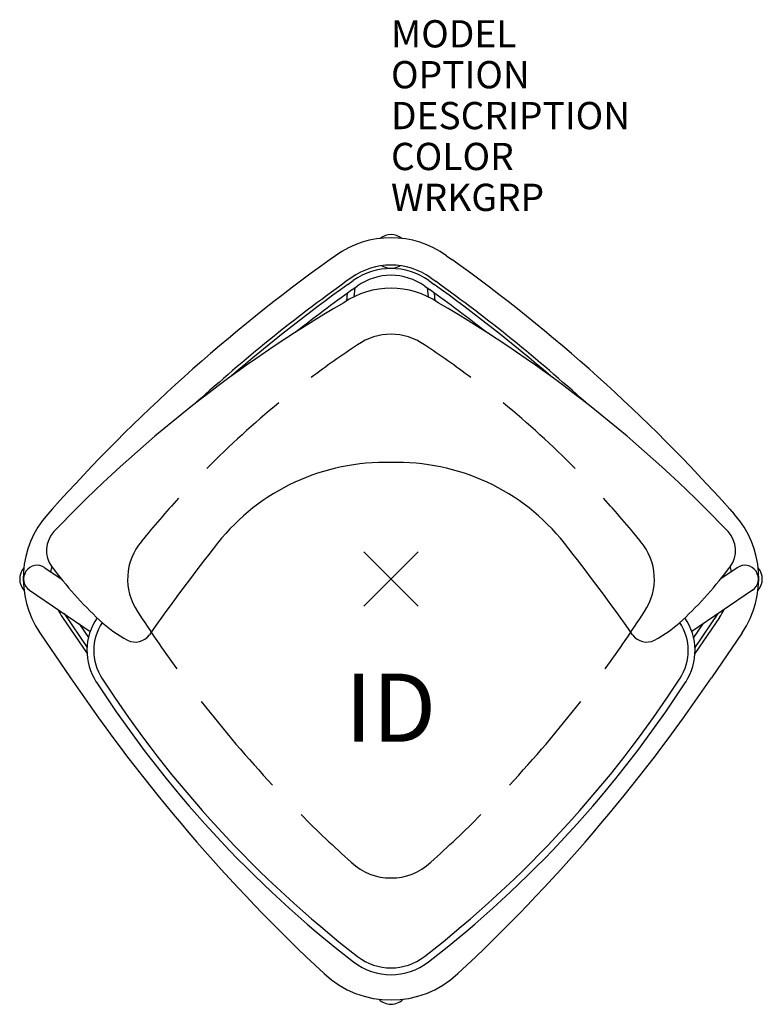
# Model space of a CAD drawing. Units: inches. Extents: x -13.6 to 13.6, y -15.6 to 20.5.
import ezdxf
from ezdxf.enums import TextEntityAlignment as Align

# ---------------------------------------------------------------- set-up
doc = ezdxf.new("R2010")
doc.units = ezdxf.units.IN
doc.header["$MEASUREMENT"] = 0
doc.header["$PDMODE"] = 3
doc.layers.add('AFUCH-P', color=4, linetype='Continuous')
doc.layers.add('AFUCH-P-TN', color=7, linetype='Continuous')
doc.styles.add('FURNITURE-TAGS', font='SIMPLEX.shx')

msp = doc.modelspace()

# ---------------------------------------------------------------- linework, layer by layer
at = {"layer": 'AFUCH-P', "color": 8}
for p, q in [((-2.04, 11.861), (-2.235, 11.721)), ((2.04, 11.861), (2.235, 11.721)), ((-1.457, 11.048), (-1.652, 10.908)), ((-1.579, 10.806), (-1.384, 10.946)), ((1.384, 10.946), (1.579, 10.806)), ((1.457, 11.048), (1.652, 10.908)), ((-1.623, 10.205), (-1.593, 10.489)), ((-1.434, 10.603), (-1.239, 10.743)), ((-1.33, 10.677), (-1.36, 10.351)), ((1.239, 10.743), (1.434, 10.603)), ((1.33, 10.677), (1.36, 10.351)), ((1.623, 10.205), (1.593, 10.489)), ((-12.43, 2.557), (-12.59, 2.378)), ((12.43, 2.557), (12.59, 2.378)), ((-12.694, 0.415), (-12.098, 0.011)), ((12.694, 0.415), (12.098, 0.011)), ((-13.255, -0.413), (-11.032, -1.921)), ((13.255, -0.413), (11.032, -1.921)), ((-12.049, -1.408), (-11.149, -2.735)), ((-11.992, -1.27), (-11.149, -2.512)), ((11.992, -1.27), (11.149, -2.512)), ((12.049, -1.408), (11.149, -2.735)), ((-11.432, -1.65), (-11.097, -2.144)), ((11.432, -1.65), (11.097, -2.144)), ((-12.876, -1.97), (-11.753, -3.626)), ((12.876, -1.97), (11.753, -3.626))]:
    msp.add_line(p, q, dxfattribs=at)
for centre, radius, start, end in [((0, 9.016), 3.5, 54.35, 125.65), ((0, 12.016), 0.619, 50.5005, 129.4995), ((34.17, -39.036), 62.462, 125.65, 138.25), ((-34.17, -39.036), 62.462, 41.75, 54.35), ((0, 9.016), 2.5, 54.35, 125.65), ((0, 9.016), 2.375, 54.35, 125.65), ((0, 12.016), 0.619, 237.5053, 302.4947), ((34.17, -39.036), 61.462, 125.65, 132.21912), ((0, 9.016), 2.125, 54.35, 125.65), ((-34.17, -39.036), 61.462, 47.78088, 54.35), ((34.17, -39.036), 61.337, 125.65, 130.72171), ((34.17, -39.036), 61.087, 125.65, 128.07218), ((-34.17, -39.036), 61.087, 51.92782, 54.35), ((-34.17, -39.036), 61.337, 49.27829, 54.35), ((0, 6.853), 2.125, 54.68, 125.32), ((18.023, -20.533), 34.909, 123.4686, 126.8843), ((-18.023, -20.533), 34.909, 53.1157, 56.5314), ((18.023, -20.533), 34.909, 129.3463, 135.2241), ((-18.023, -20.533), 34.909, 44.7759, 50.6537), ((18.023, -20.533), 34.909, 137.6861, 141.1019), ((-18.023, -20.533), 34.909, 38.8981, 42.3139), ((-9.949, 0.021), 3.54, 138.25, 214.2261), ((9.949, 0.021), 3.54, 325.7739, 41.75), ((-7.535, 0), 2.125, 139.2499, 214.2168), ((7.535, 0), 2.125, 325.7832, 40.7501), ((-12.999, 0), 0.619, 139.2441, 221.5288), ((-12.974, 0.001), 0.5, 55.8403, 235.8403), ((-9.949, 0.021), 2.54, 169.8971, 174.4156), ((9.949, 0.021), 2.54, 5.5844, 10.1029), ((12.974, 0.001), 0.5, 304.1597, 124.1597), ((12.999, 0), 0.619, 318.4712, 40.7559), ((-9.949, 0.021), 2.54, 206.5371, 214.2399), ((28.662, 23.21), 45.124, 212.7403, 215.9635), ((-28.662, 23.21), 45.124, 324.0365, 327.2597), ((9.949, 0.021), 2.54, 325.7601, 333.4629), ((-9.027, -2.625), 1.875, 146.7832, 212.8983), ((9.027, -2.625), 1.875, 327.1017, 33.2168), ((40.971, 32.139), 63.71, 214.15, 227.02894), ((24.009, 18.746), 41.22, 212.8983, 232.2551), ((-24.009, 18.746), 41.22, 307.7449, 327.1017), ((-40.971, 32.139), 63.71, 312.97106, 325.85), ((28.662, 23.21), 45.124, 217.8682, 222.996), ((-28.662, 23.21), 45.124, 317.004, 322.1318), ((28.662, 23.21), 45.124, 224.9006, 228.1238), ((-28.662, 23.21), 45.124, 311.8762, 315.0994), ((0, -8.844), 2.125, 226.6463, 313.3537), ((0, -12.267), 2, 232.2551, 307.7449), ((0, -11.842), 3.602, 227.0289, 312.9711), ((0, -14.984), 0.619, 224.4352, 315.5648)]:
    msp.add_arc(centre, radius, start, end, dxfattribs=at)
at = {"layer": 'AFUCH-P'}
for centre, radius, start, end in [((0, 7.594), 3.074, 55.7459, 124.2541), ((22.308, -31.224), 47.836, 120.1653, 136.4467), ((-22.308, -31.224), 47.836, 43.5533, 59.8347), ((-0.238, -3.532), 7.807, 88.2519, 141.6148), ((0.238, -3.532), 7.807, 38.3852, 91.7481), ((-11.636, 1.048), 1, 136.4467, 216.6522), ((11.636, 1.048), 1, 323.3478, 43.5533), ((48.192, -41.897), 69.592, 141.61477, 145.0676), ((-48.192, -41.897), 69.592, 34.9324, 38.38523), ((-0.471, 9.356), 14.917, 216.6522, 226.7619), ((0.471, 9.356), 14.917, 313.2381, 323.3478), ((-9.027, -2.625), 2.125, 145.6268, 212.8983), ((9.027, -2.625), 2.125, 327.1017, 34.3732), ((-7.475, 1.908), 4.693, 226.7619, 242.1797), ((7.475, 1.908), 4.693, 297.8203, 313.2381), ((-9.373, -1.69), 0.625, 242.1797, 325.0676), ((9.373, -1.69), 0.625, 214.9324, 297.8203), ((24.009, 18.746), 41.47, 212.8983, 232.2551), ((-24.009, 18.746), 41.47, 307.7449, 327.1017), ((0, -12.267), 2.25, 232.2551, 307.7449)]:
    msp.add_arc(centre, radius, start, end, dxfattribs=at)
msp.add_point((0, 0), dxfattribs=at)

# ---------------------------------------------------------------- texts
at = {"layer": 'AFUCH-P', "color": 7, "flags": 9}
for tag, p, s in [('MODEL', (0, 19.5), 'RKN200H24BR'), ('OPTION', (0, 18), ''), ('DESCRIPTION', (0, 16.5), 'RUCKUS,STOOL,UPH SEAT,ARMLESS,24"H,W/BOOKRACK'), ('COLOR', (0, 15), 'TBD'), ('WRKGRP', (0, 13.5), '')]:
    msp.add_attdef(tag, p, s, height=1, dxfattribs=at)
at = {"layer": 'AFUCH-P-TN', "style": 'FURNITURE-TAGS', "flags": 8}
msp.add_attdef('ID', text='RKN200H24', height=2.5, dxfattribs=at).set_placement((-0.017, -5.047), align=Align.MIDDLE)

doc.saveas('drawing.dxf')
